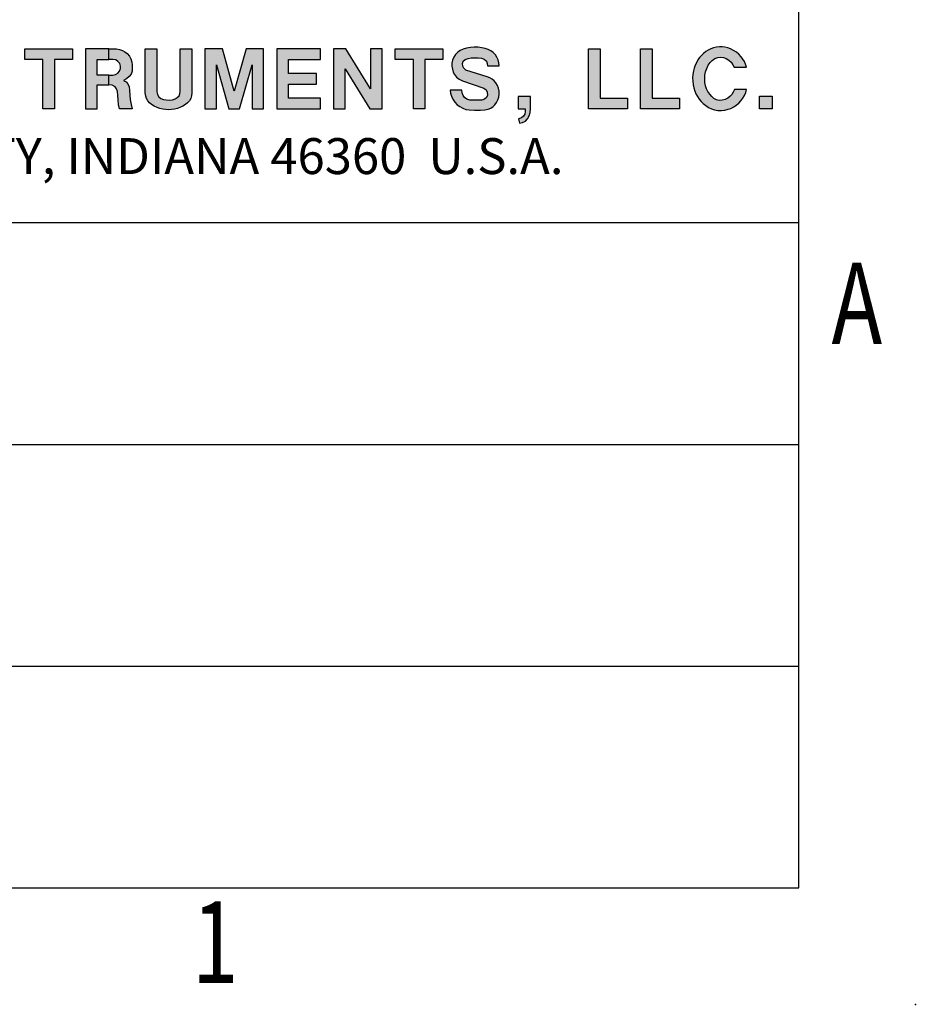
# Model space of a CAD drawing. Extents: x -0.8 to 84.8, y -0.8 to 62.8.
# Drawn here: x 78.7 to 84.8, y -0.8 to 5.9 of the extents above; entities that cross this region are included whole.
import ezdxf
from ezdxf.enums import TextEntityAlignment as Align

# ---------------------------------------------------------------- set-up
doc = ezdxf.new("R2010")
doc.units = 0
doc.header["$MEASUREMENT"] = 0
doc.layers.get('0').update_dxf_attribs({"linetype": 'CONTINUOUS'})
doc.layers.add('FORMAT', color=8, linetype='CONTINUOUS')
doc.layers.add('FORMATTEXT', color=7, linetype='CONTINUOUS')
doc.styles.add('ROMANS', font='romans.shx', dxfattribs={"width": 0.75})
doc.styles.add('STYLE1', font='romans.shx', dxfattribs={"width": 0.75, "height": 0.225})
doc.styles.add('STYLE2', font='romans.shx', dxfattribs={"height": 0.1})
doc.styles.add('STYLE4', font='romans.shx', dxfattribs={"height": 0.0625})

# ---------------------------------------------------------------- blocks, each defined once
blk = doc.blocks.new('DWYERC')
at = {"layer": 'FORMAT'}
for points in [[(19.7216, 1.3175), (19.7216, 1.401), (19.6912, 1.401), (19.6912, 1.4187), (19.7718, 1.4187), (19.7718, 1.401), (19.7413, 1.401), (19.7413, 1.3175)], [(19.9145, 1.4187), (19.9145, 1.346), (19.9155, 1.3414), (19.918, 1.3375), (19.9213, 1.335), (19.9257, 1.3333), (19.9304, 1.3324), (19.9356, 1.332), (19.9408, 1.3328), (19.9451, 1.3343), (19.949, 1.3363), (19.9519, 1.3393), (19.9535, 1.3428), (19.9538, 1.3475), (19.9539, 1.4187), (19.9735, 1.4187), (19.9735, 1.3443), (19.9731, 1.3395), (19.9717, 1.335), (19.9694, 1.3309), (19.9665, 1.3275), (19.9626, 1.3245), (19.9584, 1.322), (19.9543, 1.32), (19.9496, 1.3182), (19.9445, 1.3168), (19.9394, 1.3162), (19.9345, 1.3158), (19.9298, 1.3161), (19.9244, 1.3166), (19.9196, 1.3178), (19.9149, 1.3198), (19.9099, 1.3219), (19.9054, 1.3245), (19.9018, 1.3276), (19.8989, 1.3311), (19.897, 1.3346), (19.8955, 1.3388), (19.8949, 1.3443), (19.8949, 1.4187)], [(20.0154, 1.3175), (20.0154, 1.3919), (20.0363, 1.3175), (20.0544, 1.3175), (20.0753, 1.3919), (20.0753, 1.3175), (20.095, 1.3175), (20.095, 1.4187), (20.0655, 1.4187), (20.0454, 1.347), (20.0252, 1.4187), (19.9957, 1.4187), (19.9957, 1.3175)], [(20.1909, 1.3352), (20.1369, 1.3352), (20.1369, 1.3593), (20.1841, 1.3593), (20.1841, 1.3769), (20.1369, 1.3769), (20.1369, 1.401), (20.1909, 1.401), (20.1909, 1.4187), (20.1172, 1.4187), (20.1172, 1.3175), (20.1909, 1.3175)], [(20.2329, 1.3175), (20.2329, 1.3848), (20.2747, 1.3175), (20.2954, 1.3175), (20.2954, 1.4187), (20.2757, 1.4187), (20.2757, 1.3514), (20.2339, 1.4187), (20.2132, 1.4187), (20.2132, 1.3175)], [(20.3481, 1.3175), (20.3481, 1.401), (20.3176, 1.401), (20.3176, 1.4187), (20.3982, 1.4187), (20.3982, 1.401), (20.3677, 1.401), (20.3677, 1.3175)], [(20.4104, 1.3489), (20.4112, 1.3439), (20.4125, 1.3387), (20.4148, 1.3337), (20.4182, 1.3288), (20.4222, 1.3243), (20.4266, 1.3212), (20.4318, 1.3184), (20.4368, 1.3165), (20.4426, 1.3155), (20.4516, 1.3151), (20.4615, 1.3151), (20.4692, 1.3156), (20.4746, 1.317), (20.4789, 1.3187), (20.4828, 1.3214), (20.486, 1.3243), (20.4887, 1.3279), (20.4912, 1.3325), (20.4927, 1.3372), (20.4931, 1.3423), (20.493, 1.3475), (20.492, 1.3523), (20.4903, 1.3568), (20.4877, 1.3611), (20.4847, 1.3645), (20.4811, 1.3675), (20.4774, 1.3697), (20.4732, 1.3715), (20.4367, 1.3829), (20.4333, 1.3859), (20.4315, 1.3897), (20.4311, 1.3939), (20.4326, 1.3981), (20.4359, 1.4011), (20.4406, 1.4027), (20.4461, 1.4035), (20.4517, 1.4038), (20.4576, 1.4037), (20.4632, 1.4029), (20.468, 1.4012), (20.4717, 1.3978), (20.4731, 1.3942), (20.4734, 1.3902), (20.493, 1.3902), (20.4927, 1.3952), (20.4916, 1.4001), (20.4895, 1.4047), (20.4868, 1.4087), (20.4831, 1.4124), (20.4793, 1.4154), (20.4748, 1.4176), (20.4696, 1.4195), (20.4638, 1.4207), (20.4578, 1.4214), (20.451, 1.4216), (20.4448, 1.421), (20.4378, 1.4198), (20.4324, 1.4183), (20.4274, 1.4161), (20.4231, 1.4131), (20.4194, 1.4092), (20.4164, 1.4046), (20.4144, 1.3996), (20.4134, 1.3945), (20.4132, 1.3893), (20.4141, 1.3843), (20.4155, 1.3795), (20.4178, 1.3753), (20.4213, 1.3712), (20.4257, 1.3676), (20.4314, 1.3645), (20.4674, 1.3523), (20.4711, 1.3493), (20.4729, 1.3454), (20.4734, 1.3405), (20.4716, 1.3365), (20.4684, 1.3335), (20.4639, 1.3322), (20.4571, 1.3319), (20.4506, 1.332), (20.4436, 1.3323), (20.4387, 1.3338), (20.4348, 1.3368), (20.4323, 1.3402), (20.4306, 1.3442), (20.4301, 1.3489)], [(20.6442, 1.3175), (20.6442, 1.4187), (20.6639, 1.4187), (20.6639, 1.3352), (20.7101, 1.3352), (20.7101, 1.3175)], [(20.7323, 1.3175), (20.7323, 1.4187), (20.752, 1.4187), (20.752, 1.3352), (20.7982, 1.3352), (20.7982, 1.3175)], [(20.9112, 1.3876), (20.9097, 1.3927), (20.9078, 1.3972), (20.9051, 1.4016), (20.9022, 1.4056), (20.8982, 1.4097), (20.8943, 1.4131), (20.8895, 1.4163), (20.8845, 1.4187), (20.8798, 1.4206), (20.8746, 1.4218), (20.8703, 1.4223), (20.8656, 1.4222), (20.8606, 1.4218), (20.8559, 1.4206), (20.8513, 1.4191), (20.8466, 1.4168), (20.8425, 1.4143), (20.8386, 1.4111), (20.8351, 1.4077), (20.8322, 1.404), (20.8293, 1.4003), (20.8267, 1.3954), (20.8247, 1.3914), (20.8228, 1.386), (20.8217, 1.3815), (20.8207, 1.3754), (20.8202, 1.3697), (20.8204, 1.364), (20.8211, 1.3581), (20.8222, 1.3527), (20.824, 1.3473), (20.826, 1.3427), (20.8285, 1.3383), (20.8315, 1.3337), (20.835, 1.3296), (20.8382, 1.3263), (20.8425, 1.3228), (20.8471, 1.3199), (20.8521, 1.3175), (20.8574, 1.3157), (20.8629, 1.3147), (20.8693, 1.3143), (20.8748, 1.3151), (20.8805, 1.3166), (20.8852, 1.3182), (20.89, 1.3205), (20.8942, 1.3234), (20.8983, 1.3271), (20.902, 1.331), (20.9052, 1.3352), (20.908, 1.3401), (20.9101, 1.345), (20.9112, 1.3501), (20.8909, 1.3501), (20.8888, 1.3456), (20.8865, 1.3419), (20.8835, 1.3383), (20.8796, 1.3354), (20.8755, 1.3333), (20.8702, 1.332), (20.8654, 1.3317), (20.8607, 1.3327), (20.8563, 1.3349), (20.8526, 1.3382), (20.8493, 1.342), (20.8461, 1.3466), (20.844, 1.3511), (20.8423, 1.3562), (20.8412, 1.3618), (20.8408, 1.3681), (20.8411, 1.3742), (20.8423, 1.3802), (20.8442, 1.3857), (20.8466, 1.391), (20.8498, 1.3956), (20.8535, 1.3994), (20.8579, 1.4024), (20.8629, 1.4043), (20.8677, 1.4049), (20.8727, 1.4042), (20.8771, 1.4026), (20.8816, 1.3998), (20.8855, 1.3965), (20.8884, 1.392), (20.8904, 1.3876)], [(20.5255, 1.3381), (20.5255, 1.3175), (20.537, 1.3173), (20.5372, 1.3131), (20.5368, 1.3086), (20.5346, 1.3048), (20.5307, 1.3019), (20.5258, 1.3004), (20.5277, 1.293), (20.5328, 1.2942), (20.5375, 1.2967), (20.5413, 1.3007), (20.5442, 1.3058), (20.5456, 1.3113), (20.5461, 1.3175), (20.5461, 1.3381)], [(20.9336, 1.3175), (20.9336, 1.3387), (20.9549, 1.3387), (20.9549, 1.3175)]]:
    blk.add_hatch(color=256, dxfattribs=at).paths.add_polyline_path(points)
h = blk.add_hatch(color=256, dxfattribs=at)
h.paths.add_polyline_path([(19.851, 1.3175), (19.8497, 1.3248), (19.8488, 1.3325), (19.8484, 1.3398), (19.8478, 1.3468), (19.8464, 1.3512), (19.8438, 1.3547), (19.839, 1.3573), (19.8333, 1.3578), (19.8333, 1.3745), (19.8397, 1.3745), (19.8446, 1.3753), (19.8485, 1.3776), (19.8513, 1.3811), (19.8529, 1.3854), (19.853, 1.3895), (19.8516, 1.3941), (19.8487, 1.3975), (19.8448, 1.4001), (19.8397, 1.401), (19.8333, 1.401), (19.8333, 1.4187), (19.846, 1.4187), (19.8512, 1.418), (19.8561, 1.4163), (19.8604, 1.4138), (19.8644, 1.4107), (19.868, 1.4062), (19.8705, 1.4017), (19.8721, 1.3963), (19.8727, 1.3916), (19.8728, 1.3867), (19.8724, 1.3811), (19.8707, 1.3762), (19.8676, 1.372), (19.8631, 1.3679), (19.858, 1.3655), (19.8626, 1.3631), (19.8656, 1.3595), (19.8675, 1.3546), (19.8682, 1.3492), (19.8687, 1.3404), (19.8693, 1.3333), (19.8707, 1.3249), (19.8727, 1.3175)])
h.paths.add_polyline_path([(19.8137, 1.3175), (19.8137, 1.3578), (19.8333, 1.3578), (19.8333, 1.3745), (19.8137, 1.3745), (19.8137, 1.401), (19.8333, 1.401), (19.8333, 1.4187), (19.794, 1.4187), (19.794, 1.3175)])
for p, q in [((21, 0), (21, 15.5)), ((18.075, 1.125), (21, 1.125)), ((18.075, 0.75), (21, 0.75)), ((18.075, 0.375), (21, 0.375)), ((0, 0), (21, 0))]:
    blk.add_line(p, q, dxfattribs=at)
for points in [[(19.7216, 1.3175), (19.7216, 1.401), (19.6912, 1.401), (19.6912, 1.4187), (19.7718, 1.4187), (19.7718, 1.401), (19.7413, 1.401), (19.7413, 1.3175), (19.7216, 1.3175)], [(19.8137, 1.3175), (19.8137, 1.3578), (19.8333, 1.3578), (19.8333, 1.3745), (19.8137, 1.3745), (19.8137, 1.401), (19.8333, 1.401), (19.8333, 1.4187), (19.794, 1.4187), (19.794, 1.3175), (19.8137, 1.3175)], [(19.851, 1.3175), (19.8497, 1.3248), (19.8488, 1.3325), (19.8484, 1.3398), (19.8478, 1.3468), (19.8464, 1.3512), (19.8438, 1.3547), (19.839, 1.3573), (19.8333, 1.3578), (19.8333, 1.3745), (19.8397, 1.3745), (19.8446, 1.3753), (19.8485, 1.3776), (19.8513, 1.3811), (19.8529, 1.3854), (19.853, 1.3895), (19.8516, 1.3941), (19.8487, 1.3975), (19.8448, 1.4001), (19.8397, 1.401), (19.8333, 1.401), (19.8333, 1.4187), (19.846, 1.4187), (19.8512, 1.418), (19.8561, 1.4163), (19.8604, 1.4138), (19.8644, 1.4107), (19.868, 1.4062), (19.8705, 1.4017), (19.8721, 1.3963), (19.8727, 1.3916), (19.8728, 1.3867), (19.8724, 1.3811), (19.8707, 1.3762), (19.8676, 1.372), (19.8631, 1.3679), (19.858, 1.3655), (19.8626, 1.3631), (19.8656, 1.3595), (19.8675, 1.3546), (19.8682, 1.3492), (19.8687, 1.3404), (19.8693, 1.3333), (19.8707, 1.3249), (19.8727, 1.3175), (19.851, 1.3175)], [(19.9145, 1.4187), (19.9145, 1.346), (19.9155, 1.3414), (19.918, 1.3375), (19.9213, 1.335), (19.9257, 1.3333), (19.9304, 1.3324), (19.9356, 1.332), (19.9408, 1.3328), (19.9451, 1.3343), (19.949, 1.3363), (19.9519, 1.3393), (19.9535, 1.3428), (19.9538, 1.3475), (19.9539, 1.4187), (19.9735, 1.4187), (19.9735, 1.3443), (19.9731, 1.3395), (19.9717, 1.335), (19.9694, 1.3309), (19.9665, 1.3275), (19.9626, 1.3245), (19.9584, 1.322), (19.9543, 1.32), (19.9496, 1.3182), (19.9445, 1.3168), (19.9394, 1.3162), (19.9345, 1.3158), (19.9298, 1.3161), (19.9244, 1.3166), (19.9196, 1.3178), (19.9149, 1.3198), (19.9099, 1.3219), (19.9054, 1.3245), (19.9018, 1.3276), (19.8989, 1.3311), (19.897, 1.3346), (19.8955, 1.3388), (19.8949, 1.3443), (19.8949, 1.4187), (19.9145, 1.4187)], [(20.0154, 1.3175), (20.0154, 1.3919), (20.0363, 1.3175), (20.0544, 1.3175), (20.0753, 1.3919), (20.0753, 1.3175), (20.095, 1.3175), (20.095, 1.4187), (20.0655, 1.4187), (20.0454, 1.347), (20.0252, 1.4187), (19.9957, 1.4187), (19.9957, 1.3175), (20.0154, 1.3175)], [(20.1909, 1.3352), (20.1369, 1.3352), (20.1369, 1.3593), (20.1841, 1.3593), (20.1841, 1.3769), (20.1369, 1.3769), (20.1369, 1.401), (20.1909, 1.401), (20.1909, 1.4187), (20.1172, 1.4187), (20.1172, 1.3175), (20.1909, 1.3175), (20.1909, 1.3352)], [(20.2329, 1.3175), (20.2329, 1.3848), (20.2747, 1.3175), (20.2954, 1.3175), (20.2954, 1.4187), (20.2757, 1.4187), (20.2757, 1.3514), (20.2339, 1.4187), (20.2132, 1.4187), (20.2132, 1.3175), (20.2329, 1.3175)], [(20.3481, 1.3175), (20.3481, 1.401), (20.3176, 1.401), (20.3176, 1.4187), (20.3982, 1.4187), (20.3982, 1.401), (20.3677, 1.401), (20.3677, 1.3175), (20.3481, 1.3175)], [(20.4104, 1.3489), (20.4112, 1.3439), (20.4125, 1.3387), (20.4148, 1.3337), (20.4182, 1.3288), (20.4222, 1.3243), (20.4266, 1.3212), (20.4318, 1.3184), (20.4368, 1.3165), (20.4426, 1.3155), (20.4516, 1.3151), (20.4615, 1.3151), (20.4692, 1.3156), (20.4746, 1.317), (20.4789, 1.3187), (20.4828, 1.3214), (20.486, 1.3243), (20.4887, 1.3279), (20.4912, 1.3325), (20.4927, 1.3372), (20.4931, 1.3423), (20.493, 1.3475), (20.492, 1.3523), (20.4903, 1.3568), (20.4877, 1.3611), (20.4847, 1.3645), (20.4811, 1.3675), (20.4774, 1.3697), (20.4732, 1.3715), (20.4367, 1.3829), (20.4333, 1.3859), (20.4315, 1.3897), (20.4311, 1.3939), (20.4326, 1.3981), (20.4359, 1.4011), (20.4406, 1.4027), (20.4461, 1.4035), (20.4517, 1.4038), (20.4576, 1.4037), (20.4632, 1.4029), (20.468, 1.4012), (20.4717, 1.3978), (20.4731, 1.3942), (20.4734, 1.3902), (20.493, 1.3902), (20.4927, 1.3952), (20.4916, 1.4001), (20.4895, 1.4047), (20.4868, 1.4087), (20.4831, 1.4124), (20.4793, 1.4154), (20.4748, 1.4176), (20.4696, 1.4195), (20.4638, 1.4207), (20.4578, 1.4214), (20.451, 1.4216), (20.4448, 1.421), (20.4378, 1.4198), (20.4324, 1.4183), (20.4274, 1.4161), (20.4231, 1.4131), (20.4194, 1.4092), (20.4164, 1.4046), (20.4144, 1.3996), (20.4134, 1.3945), (20.4132, 1.3893), (20.4141, 1.3843), (20.4155, 1.3795), (20.4178, 1.3753), (20.4213, 1.3712), (20.4257, 1.3676), (20.4314, 1.3645), (20.4674, 1.3523), (20.4711, 1.3493), (20.4729, 1.3454), (20.4734, 1.3405), (20.4716, 1.3365), (20.4684, 1.3335), (20.4639, 1.3322), (20.4571, 1.3319), (20.4506, 1.332), (20.4436, 1.3323), (20.4387, 1.3338), (20.4348, 1.3368), (20.4323, 1.3402), (20.4306, 1.3442), (20.4301, 1.3489), (20.4104, 1.3489)]]:
    blk.add_lwpolyline(points, dxfattribs=at)
for points in [[(20.6442, 1.3175), (20.6442, 1.4187), (20.6639, 1.4187), (20.6639, 1.3352), (20.7101, 1.3352), (20.7101, 1.3175), (20.6442, 1.3175)], [(20.7323, 1.3175), (20.7323, 1.4187), (20.752, 1.4187), (20.752, 1.3352), (20.7982, 1.3352), (20.7982, 1.3175), (20.7323, 1.3175)], [(20.9112, 1.3876), (20.9097, 1.3927), (20.9078, 1.3972), (20.9051, 1.4016), (20.9022, 1.4056), (20.8982, 1.4097), (20.8943, 1.4131), (20.8895, 1.4163), (20.8845, 1.4187), (20.8798, 1.4206), (20.8746, 1.4218), (20.8703, 1.4223), (20.8656, 1.4222), (20.8606, 1.4218), (20.8559, 1.4206), (20.8513, 1.4191), (20.8466, 1.4168), (20.8425, 1.4143), (20.8386, 1.4111), (20.8351, 1.4077), (20.8322, 1.404), (20.8293, 1.4003), (20.8267, 1.3954), (20.8247, 1.3914), (20.8228, 1.386), (20.8217, 1.3815), (20.8207, 1.3754), (20.8202, 1.3697), (20.8204, 1.364), (20.8211, 1.3581), (20.8222, 1.3527), (20.824, 1.3473), (20.826, 1.3427), (20.8285, 1.3383), (20.8315, 1.3337), (20.835, 1.3296), (20.8382, 1.3263), (20.8425, 1.3228), (20.8471, 1.3199), (20.8521, 1.3175), (20.8574, 1.3157), (20.8629, 1.3147), (20.8693, 1.3143), (20.8748, 1.3151), (20.8805, 1.3166), (20.8852, 1.3182), (20.89, 1.3205), (20.8942, 1.3234), (20.8983, 1.3271), (20.902, 1.331), (20.9052, 1.3352), (20.908, 1.3401), (20.9101, 1.345), (20.9112, 1.3501), (20.8909, 1.3501), (20.8888, 1.3456), (20.8865, 1.3419), (20.8835, 1.3383), (20.8796, 1.3354), (20.8755, 1.3333), (20.8702, 1.332), (20.8654, 1.3317), (20.8607, 1.3327), (20.8563, 1.3349), (20.8526, 1.3382), (20.8493, 1.342), (20.8461, 1.3466), (20.844, 1.3511), (20.8423, 1.3562), (20.8412, 1.3618), (20.8408, 1.3681), (20.8411, 1.3742), (20.8423, 1.3802), (20.8442, 1.3857), (20.8466, 1.391), (20.8498, 1.3956), (20.8535, 1.3994), (20.8579, 1.4024), (20.8629, 1.4043), (20.8677, 1.4049), (20.8727, 1.4042), (20.8771, 1.4026), (20.8816, 1.3998), (20.8855, 1.3965), (20.8884, 1.392), (20.8904, 1.3876), (20.9112, 1.3876)], [(20.5255, 1.3381), (20.5255, 1.3175), (20.537, 1.3173), (20.5372, 1.3131), (20.5368, 1.3086), (20.5346, 1.3048), (20.5307, 1.3019), (20.5258, 1.3004), (20.5277, 1.293), (20.5328, 1.2942), (20.5375, 1.2967), (20.5413, 1.3007), (20.5442, 1.3058), (20.5456, 1.3113), (20.5461, 1.3175), (20.5461, 1.3381), (20.5255, 1.3381)], [(20.9336, 1.3175), (20.9336, 1.3387), (20.9549, 1.3387), (20.9549, 1.3175), (20.9336, 1.3175)]]:
    blk.add_lwpolyline(points, close=True, dxfattribs=at)
blk.add_point((21.1969, -0.1969), dxfattribs=at)
at = {"layer": 'FORMAT', "style": 'ROMANS'}
blk.add_text('MICHIGAN CITY, INDIANA 46360  U.S.A.', height=0.06075, dxfattribs=at).set_placement((19.868, 1.2071), align=Align.CENTER)
at = {"layer": 'FORMAT', "style": 'ROMANS', "width": 0.75}
for s, p in [('A', (21.098, 0.9195)), ('1', (20.0132, -0.1608))]:
    blk.add_text(s, height=0.1378, dxfattribs=at).set_placement(p, align=Align.CENTER)
at = {"layer": 'FORMAT', "style": 'STYLE4', "flags": 4}
blk.add_attdef('DECTOL', text='', height=0.0625, dxfattribs=at).set_placement((17.3392, 0.2594), align=Align.RIGHT)
blk.add_attdef('ANGTOL', text='', height=0.0625, dxfattribs=at).set_placement((17.1195, 0.1531), align=Align.CENTER)
at = {"layer": 'FORMATTEXT', "style": 'STYLE4', "width": 0.75}
for tag, p in [('REVBLKDTEXTTOP', (11.1195, 1.395)), ('REVBLKDTEXTBTTM', (11.1195, 1.28)), ('REVBLKCTEXTTOP', (11.1195, 1.145)), ('REVBLKCTEXTBTTM', (11.1195, 1.03)), ('REVBLKBTEXTTOP', (11.1195, 0.895)), ('REVBLKBTEXTBTTM', (11.1195, 0.78)), ('REVBLKATEXTTOP', (11.1195, 0.645)), ('REVBLKATEXTBTTM', (11.1195, 0.53))]:
    blk.add_attdef(tag, p, '', height=0.07, dxfattribs=at)
at = {"layer": 'FORMATTEXT'}
for tag, height, style, width, p in [('BYD', 0.07, 'STYLE4', 0.75, (14.7503, 1.39)), ('RBDN', 0.1, 'STYLE2', 0.75, (10.8975, 1.325)), ('DATED', 0.07, 'STYLE4', 0.75, (14.7503, 1.28)), ('BYC', 0.07, 'STYLE4', 0.75, (14.7503, 1.14)), ('RBCN', 0.1, 'STYLE2', 0.75, (10.8975, 1.075)), ('DATEC', 0.07, 'STYLE4', 0.75, (14.7503, 1.03)), ('BYB', 0.07, 'STYLE4', 0.75, (14.7503, 0.89)), ('RBBN', 0.1, 'STYLE2', 0.75, (10.8975, 0.825)), ('DATEB', 0.07, 'STYLE4', 0.75, (14.7503, 0.78)), ('BYA', 0.07, 'STYLE4', 0.75, (14.7503, 0.64)), ('RBAN', 0.1, 'STYLE2', 0.75, (10.8975, 0.575)), ('DATEA', 0.07, 'STYLE4', 0.75, (14.7503, 0.53)), ('SCALE', 0.07, 'STYLE4', 0.9, (16.9259, 0.5034))]:
    blk.add_attdef(tag, text='', height=height, dxfattribs=dict(at, style=style, width=width)).set_placement(p, align=Align.CENTER)
at = {"layer": 'FORMATTEXT', "flags": 4}
for tag, height, style, width, p in [('DATE', 0.1, 'ROMANS', 0.75, (15.3485, 1.25)), ('T1L', 0.1, 'STYLE2', 0.9, (16.8425, 1.2517)), ('T2L', 0.1, 'STYLE2', 0.9, (16.8425, 1.0957)), ('MATERIALFR', 0.1, 'ROMANS', 0.75, (19.5375, 0.9709)), ('DRAFTER', 0.1, 'ROMANS', 0.75, (15.3485, 0.94)), ('T3L', 0.1, 'STYLE2', 0.9, (16.8425, 0.9397)), ('MATERIALDESCR', 0.1, 'ROMANS', 0.75, (19.5375, 0.7995)), ('T4L', 0.1, 'STYLE2', 0.9, (16.8425, 0.7837)), ('FINISHFR', 0.1, 'ROMANS', 0.75, (19.5375, 0.6045)), ('SHEET', 0.07, 'ROMANS', 0.9, (17.6557, 0.5036)), ('FINISHDESCR', 0.1, 'ROMANS', 0.75, (19.5375, 0.4331)), ('APPDBY', 0.1, 'ROMANS', 0.75, (15.3485, 0.32)), ('WEIGHT', 0.07, 'ROMANS', 0.75, (16.0919, 0.2252)), ('VOLUME', 0.07, 'ROMANS', 0.75, (16.0894, 0.0984))]:
    blk.add_attdef(tag, text='', height=height, dxfattribs=dict(at, style=style, width=width)).set_placement(p, align=Align.CENTER)
at = {"layer": 'FORMATTEXT', "style": 'STYLE1', "width": 0.625, "flags": 4}
blk.add_attdef('DWG_FR#', (18.6487, 0.0861), '', height=0.2, dxfattribs=at)

msp = doc.modelspace()

# ---------------------------------------------------------------- block references
at = {"xscale": 4, "yscale": 4, "zscale": 4}
msp.add_blockref('DWYERC', (0, 0), dxfattribs=at)

doc.saveas('drawing.dxf')
